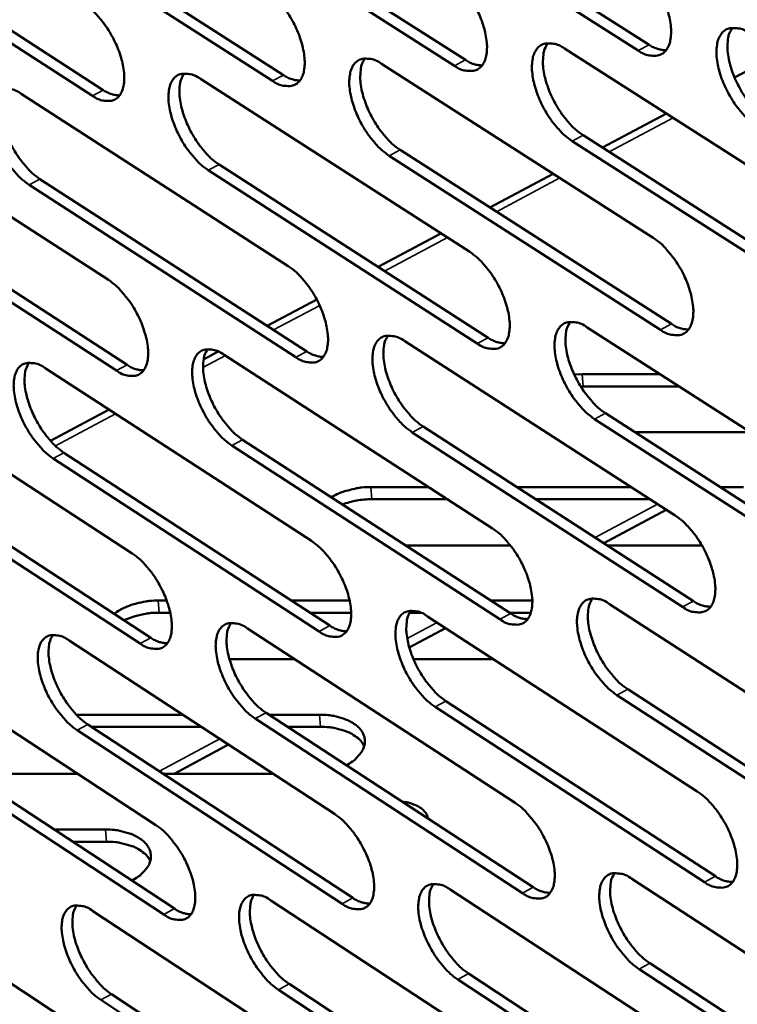
# Model space of a CAD drawing. Units: millimetres. Extents: x 65 to 5840, y 100 to 4100.
# Drawn here: x 4453 to 4503, y 3225 to 3294 of the extents above; entities that cross this region are included whole.
import ezdxf

# ---------------------------------------------------------------- set-up
doc = ezdxf.new("R2010")
doc.units = ezdxf.units.MM
doc.header["$LTSCALE"] = 20
doc.layers.add('Visible (ISO)', color=7, linetype='Continuous', lineweight=50)
doc.layers.add('Visible Narrow (ISO)', color=7, linetype='Continuous', lineweight=35)

msp = doc.modelspace()

# ---------------------------------------------------------------- linework, layer by layer
at = {"layer": 'Visible (ISO)'}
for p, q in [((4496.227, 3291.835), (4477.036, 3304.061)), ((4477.808, 3304.466), (4497, 3292.244)), ((4465, 3303.333), (4484.037, 3291.169)), ((4483.266, 3290.761), (4464.23, 3302.93)), ((4452.322, 3302.212), (4471.205, 3290.104)), ((4470.436, 3289.698), (4451.554, 3301.81)), ((4457.735, 3288.646), (4439.005, 3300.701)), ((4439.772, 3301.101), (4458.502, 3289.049)), ((4491.042, 3291.966), (4510.349, 3279.653)), ((4506.279, 3291.656), (4503.026, 3289.93)), ((4478.132, 3290.894), (4497.281, 3278.638)), ((4465.352, 3289.832), (4484.346, 3277.634)), ((4452.701, 3288.781), (4471.541, 3276.64)), ((4440.177, 3287.741), (4458.866, 3275.656)), ((4498.228, 3287.383), (4493.711, 3284.986)), ((4510.854, 3273.125), (4491.568, 3285.454)), ((4492.339, 3285.863), (4511.626, 3273.538)), ((4479.44, 3284.823), (4498.569, 3272.556)), ((4497.799, 3272.145), (4478.671, 3284.415)), ((4484.877, 3271.175), (4465.904, 3283.388)), ((4466.671, 3283.793), (4485.645, 3271.584)), ((4490.24, 3283.145), (4485.762, 3280.768)), ((4454.03, 3282.774), (4472.851, 3270.622)), ((4441.517, 3281.765), (4460.187, 3269.67)), ((4472.086, 3270.215), (4453.265, 3282.371)), ((4459.423, 3269.265), (4440.753, 3281.363)), ((4482.314, 3278.939), (4477.876, 3276.583)), ((4473.55, 3274.288), (4470.05, 3272.431)), ((4492.63, 3272.314), (4511.873, 3259.955)), ((4479.759, 3271.345), (4498.845, 3259.045)), ((4466.613, 3270.607), (4465.571, 3270.053)), ((4467.017, 3270.385), (4485.949, 3258.144)), ((4454.404, 3269.436), (4473.183, 3257.252)), ((4491.72, 3268.98), (4492.269, 3269.005)), ((4492.269, 3269.005), (4497.782, 3269.005)), ((4441.916, 3268.496), (4460.546, 3256.369)), ((4492.338, 3268.153), (4492.169, 3268.151)), ((4499.108, 3268.153), (4492.338, 3268.153)), ((4458.904, 3266.516), (4454.767, 3264.32)), ((4512.375, 3253.476), (4493.152, 3265.848)), ((4493.921, 3266.259), (4513.143, 3253.89)), ((4481.06, 3265.322), (4500.127, 3253.012)), ((4468.329, 3264.394), (4487.242, 3252.142)), ((4499.36, 3252.599), (4480.294, 3264.913)), ((4504.142, 3264.921), (4496.001, 3264.921)), ((4486.477, 3251.732), (4467.565, 3263.988)), ((4473.724, 3250.873), (4454.964, 3263.072)), ((4455.726, 3263.476), (4474.486, 3251.282)), ((4443.249, 3262.567), (4461.859, 3250.43)), ((4461.098, 3250.023), (4442.488, 3262.164)), ((4477.365, 3261.051), (4481.453, 3261.051)), ((4487.675, 3261.051), (4495.732, 3261.051)), ((4502.014, 3261.051), (4503.663, 3261.051)), ((4482.772, 3260.198), (4477.436, 3260.198)), ((4497.056, 3260.198), (4488.996, 3260.198)), ((4493.805, 3257.093), (4498.209, 3259.455)), ((4487.215, 3256.942), (4479.832, 3256.942)), ((4500.724, 3256.942), (4494.039, 3256.942)), ((4462.372, 3253.05), (4462.972, 3253.05)), ((4471.766, 3253.05), (4475.875, 3253.05)), ((4485.841, 3253.05), (4488.748, 3253.05)), ((4488.748, 3253.05), (4488.762, 3253.05)), ((4494.206, 3252.805), (4513.386, 3240.403)), ((4463.221, 3252.196), (4462.447, 3252.196)), ((4475.982, 3252.196), (4473.08, 3252.196)), ((4480.887, 3252.196), (4480.101, 3252.196)), ((4481.374, 3251.938), (4500.398, 3239.595)), ((4488.657, 3252.196), (4487.159, 3252.196)), ((4468.67, 3251.08), (4487.541, 3238.795)), ((4480.084, 3249.736), (4482.648, 3251.111)), ((4456.094, 3250.23), (4474.813, 3238.004)), ((4443.643, 3249.389), (4462.213, 3237.22)), ((4471.993, 3248.917), (4467.398, 3248.917)), ((4486.03, 3248.917), (4480.377, 3248.917)), ((4513.884, 3233.971), (4494.725, 3246.387)), ((4495.49, 3246.799), (4514.649, 3234.386)), ((4482.668, 3245.963), (4501.673, 3233.61)), ((4456.602, 3245.002), (4464.099, 3245.002)), ((4469.976, 3245.136), (4488.827, 3232.842)), ((4470.182, 3245.002), (4473.745, 3245.002)), ((4500.909, 3233.197), (4481.905, 3245.553)), ((4457.41, 3244.318), (4476.11, 3232.081)), ((4488.065, 3232.43), (4469.214, 3244.728)), ((4475.35, 3231.671), (4456.65, 3243.911)), ((4465.409, 3244.146), (4457.672, 3244.146)), ((4473.818, 3244.146), (4471.494, 3244.146)), ((4462.762, 3230.92), (4444.211, 3243.103)), ((4444.969, 3243.507), (4463.52, 3231.328)), ((4463.499, 3240.844), (4467.324, 3242.895)), ((4456.683, 3240.844), (4449.025, 3240.844)), ((4470.465, 3240.844), (4462.718, 3240.844)), ((4455.024, 3236.906), (4458.653, 3236.906)), ((4458.728, 3236.049), (4456.329, 3236.049)), ((4495.771, 3233.438), (4514.888, 3220.994)), ((4482.977, 3232.672), (4501.939, 3220.287)), ((4470.312, 3231.913), (4489.121, 3219.587)), ((4457.773, 3231.162), (4476.432, 3218.895)), ((4445.358, 3230.419), (4463.869, 3218.209)), ((4515.382, 3214.608), (4496.286, 3227.067)), ((4497.048, 3227.48), (4516.144, 3215.026)), ((4502.447, 3213.935), (4483.505, 3226.333)), ((4484.265, 3226.745), (4503.207, 3214.35)), ((4489.641, 3213.268), (4470.852, 3225.608)), ((4471.61, 3226.017), (4490.4, 3213.681)), ((4476.964, 3212.608), (4458.325, 3224.889)), ((4459.081, 3225.296), (4477.721, 3213.019))]:
    msp.add_line(p, q, dxfattribs=at)
at = {"layer": 'Visible (ISO)', "flags": 128}
for points in [[(4495.705, 3298.376, -0.022846), (4496.245, 3297.971, -0.041287), (4496.513, 3297.71, -0.007572), (4497.085, 3297.034, -0.02195), (4497.268, 3296.789, -0.018742), (4497.605, 3296.253, -0.01907), (4497.895, 3295.703, -0.020448), (4498.129, 3295.159, -0.019039), (4498.334, 3294.557, -0.025643), (4498.455, 3294.056, -0.022181), (4498.54, 3293.466, -0.03684), (4498.551, 3293.03, -0.032238), (4498.494, 3292.535, -0.057504), (4498.386, 3292.178, -0.057783), (4498.201, 3291.857, -0.079754), (4497.972, 3291.633, -0.081236), (4497.689, 3291.496, -0.069776), (4497.472, 3291.463, -0.032988), (4497.009, 3291.489, -0.074108), (4496.638, 3291.591, -0.05973), (4496.227, 3291.835)], [(4482.73, 3297.268, -0.022761), (4483.266, 3296.864, -0.041177), (4483.532, 3296.605, -0.007524), (4484.1, 3295.931, -0.021865), (4484.282, 3295.688, -0.018639), (4484.617, 3295.155, -0.018974), (4484.906, 3294.607, -0.020331), (4485.139, 3294.067, -0.018928), (4485.343, 3293.468, -0.025504), (4485.465, 3292.97, -0.022037), (4485.551, 3292.382, -0.036688), (4485.562, 3291.95, -0.032046), (4485.508, 3291.457, -0.057453), (4485.402, 3291.102, -0.057747), (4485.22, 3290.782, -0.080078), (4484.993, 3290.56, -0.081642), (4484.714, 3290.424, -0.070179), (4484.499, 3290.391, -0.033144), (4484.041, 3290.416, -0.074264), (4483.672, 3290.519, -0.059959), (4483.266, 3290.761)], [(4469.887, 3296.17, -0.022677), (4470.42, 3295.768, -0.041067), (4470.683, 3295.511, -0.007476), (4471.248, 3294.84, -0.021781), (4471.428, 3294.599, -0.018536), (4471.762, 3294.068, -0.018879), (4472.049, 3293.523, -0.020214), (4472.281, 3292.985, -0.018819), (4472.485, 3292.39, -0.025366), (4472.607, 3291.894, -0.021895), (4472.693, 3291.31, -0.036537), (4472.706, 3290.88, -0.031855), (4472.654, 3290.389, -0.057399), (4472.55, 3290.036, -0.057708), (4472.37, 3289.718, -0.080399), (4472.147, 3289.497, -0.082047), (4471.87, 3289.362, -0.070582), (4471.658, 3289.329, -0.033299), (4471.204, 3289.355, -0.074419), (4470.838, 3289.457, -0.060187), (4470.436, 3289.698)], [(4457.174, 3295.084, -0.022594), (4457.703, 3294.684, -0.040958), (4457.964, 3294.428, -0.007429), (4458.526, 3293.76, -0.021697), (4458.704, 3293.52, -0.018435), (4459.036, 3292.991, -0.018785), (4459.322, 3292.45, -0.0201), (4459.554, 3291.915, -0.01871), (4459.757, 3291.322, -0.025229), (4459.879, 3290.83, -0.021755), (4459.966, 3290.248, -0.036387), (4459.98, 3289.821, -0.031666), (4459.929, 3289.332, -0.057344), (4459.828, 3288.982, -0.057666), (4459.65, 3288.665, -0.080717), (4459.43, 3288.445, -0.082451), (4459.157, 3288.311, -0.070985), (4458.946, 3288.278, -0.033453), (4458.497, 3288.304, -0.074573), (4458.133, 3288.406, -0.060414), (4457.735, 3288.646)], [(4504.598, 3286.502, -0.02281), (4504.057, 3286.909, -0.041202), (4503.788, 3287.17, -0.007542), (4503.216, 3287.848, -0.021918), (4503.033, 3288.093, -0.018757), (4502.696, 3288.629, -0.01907), (4502.405, 3289.18, -0.02048), (4502.172, 3289.723, -0.019058), (4501.967, 3290.325, -0.025693), (4501.846, 3290.826, -0.022216), (4501.761, 3291.416, -0.036899), (4501.751, 3291.852, -0.032287), (4501.808, 3292.348, -0.05753), (4501.916, 3292.705, -0.057756), (4502.102, 3293.027, -0.079648), (4502.332, 3293.251, -0.081039), (4502.616, 3293.389, -0.069659), (4502.835, 3293.422, -0.032919), (4503.3, 3293.397, -0.074076), (4503.673, 3293.294, -0.05967), (4504.085, 3293.05)], [(4502.875, 3293.436, 0.039635), (4502.653, 3293.017, 0.069505), (4502.581, 3292.755, 0.020185), (4502.527, 3292.155, 0.036844), (4502.535, 3291.824, 0.022203), (4502.62, 3291.234, 0.02567), (4502.741, 3290.733, 0.019055), (4502.946, 3290.131, 0.020472), (4503.179, 3289.588, 0.01907), (4503.47, 3289.038, 0.018755), (4503.807, 3288.502, 0.021918), (4503.99, 3288.258, 0.007541), (4504.562, 3287.581, 0.0412), (4504.831, 3287.319, 0.02281), (4505.372, 3286.913)], [(4491.568, 3285.454, -0.022726), (4491.031, 3285.858, -0.041092), (4490.765, 3286.118, -0.007494), (4490.195, 3286.793, -0.021833), (4490.014, 3287.036, -0.018653), (4489.679, 3287.57, -0.018974), (4489.39, 3288.117, -0.020362), (4489.157, 3288.658, -0.018947), (4488.953, 3289.257, -0.025552), (4488.831, 3289.755, -0.022072), (4488.746, 3290.342, -0.036748), (4488.734, 3290.776, -0.032096), (4488.789, 3291.269, -0.057479), (4488.895, 3291.624, -0.05772), (4489.079, 3291.945, -0.079973), (4489.306, 3292.167, -0.081445), (4489.587, 3292.304, -0.070061), (4489.803, 3292.337, -0.033075), (4490.263, 3292.312, -0.074233), (4490.634, 3292.21, -0.059899), (4491.042, 3291.966)], [(4489.849, 3292.351, 0.039483), (4489.631, 3291.934, 0.069356), (4489.56, 3291.674, 0.020076), (4489.509, 3291.076, 0.036687), (4489.518, 3290.748, 0.022057), (4489.603, 3290.161, 0.025528), (4489.725, 3289.663, 0.018943), (4489.929, 3289.064, 0.020353), (4490.162, 3288.524, 0.018973), (4490.451, 3287.977, 0.01865), (4490.786, 3287.444, 0.021833), (4490.967, 3287.201, 0.007493), (4491.536, 3286.527, 0.04109), (4491.803, 3286.267, 0.022725), (4492.339, 3285.863)], [(4497, 3292.244, 0.042332), (4497.302, 3292.066, 0.042332), (4497.629, 3291.941, 0.035058), (4497.913, 3291.88, 0.035058), (4498.203, 3291.859)], [(4478.671, 3284.415, -0.022642), (4478.137, 3284.818, -0.040984), (4477.873, 3285.077, -0.007447), (4477.307, 3285.749, -0.021749), (4477.127, 3285.99, -0.01855), (4476.794, 3286.521, -0.018879), (4476.506, 3287.066, -0.020246), (4476.274, 3287.604, -0.018837), (4476.07, 3288.199, -0.025414), (4475.949, 3288.695, -0.02193), (4475.863, 3289.279, -0.036596), (4475.85, 3289.71, -0.031905), (4475.903, 3290.201, -0.057426), (4476.007, 3290.554, -0.057682), (4476.188, 3290.873, -0.080295), (4476.412, 3291.094, -0.08185), (4476.69, 3291.23, -0.070464), (4476.904, 3291.263, -0.033231), (4477.359, 3291.238, -0.074388), (4477.727, 3291.136, -0.060127), (4478.132, 3290.894)], [(4476.956, 3291.277, 0.03933), (4476.741, 3290.862, 0.069204), (4476.672, 3290.604, 0.019966), (4476.623, 3290.009, 0.03653), (4476.632, 3289.683, 0.021913), (4476.719, 3289.098, 0.025386), (4476.841, 3288.603, 0.018832), (4477.044, 3288.008, 0.020235), (4477.277, 3287.471, 0.018877), (4477.564, 3286.926, 0.018547), (4477.897, 3286.396, 0.021748), (4478.077, 3286.155, 0.007445), (4478.643, 3285.483, 0.040979), (4478.907, 3285.225, 0.02264), (4479.44, 3284.823)], [(4484.037, 3291.169, 0.042051), (4484.334, 3290.992, 0.042051), (4484.656, 3290.867, 0.034811), (4484.936, 3290.806, 0.034811), (4485.222, 3290.785)], [(4465.904, 3283.388, -0.022559), (4465.374, 3283.789, -0.040875), (4465.112, 3284.046, -0.0074), (4464.55, 3284.715, -0.021666), (4464.371, 3284.955, -0.018449), (4464.039, 3285.483, -0.018785), (4463.753, 3286.025, -0.020131), (4463.522, 3286.56, -0.018728), (4463.319, 3287.153, -0.025276), (4463.197, 3287.645, -0.02179), (4463.11, 3288.227, -0.036445), (4463.096, 3288.655, -0.031715), (4463.147, 3289.144, -0.057371), (4463.249, 3289.495, -0.057642), (4463.428, 3289.812, -0.080614), (4463.649, 3290.032, -0.082255), (4463.923, 3290.168, -0.070868), (4464.135, 3290.2, -0.033386), (4464.586, 3290.175, -0.074543), (4464.951, 3290.073, -0.060354), (4465.352, 3289.832)], [(4464.194, 3290.214, 0.039175), (4463.982, 3289.801, 0.069048), (4463.914, 3289.545, 0.019854), (4463.867, 3288.953, 0.036371), (4463.878, 3288.628, 0.02177), (4463.965, 3288.047, 0.025245), (4464.087, 3287.554, 0.018722), (4464.29, 3286.962, 0.020118), (4464.522, 3286.428, 0.018782), (4464.808, 3285.886, 0.018444), (4465.139, 3285.358, 0.021664), (4465.318, 3285.119, 0.007398), (4465.88, 3284.451, 0.040869), (4466.142, 3284.194, 0.022556), (4466.671, 3283.793)], [(4471.205, 3290.104, 0.041769), (4471.497, 3289.929, 0.041769), (4471.815, 3289.805, 0.034564), (4472.091, 3289.744, 0.034564), (4472.372, 3289.721)], [(4453.265, 3282.371, -0.022476), (4452.74, 3282.77, -0.040767), (4452.48, 3283.026, -0.007354), (4451.92, 3283.692, -0.021583), (4451.743, 3283.93, -0.018348), (4451.413, 3284.456, -0.018691), (4451.128, 3284.995, -0.020017), (4450.898, 3285.527, -0.018621), (4450.695, 3286.117, -0.02514), (4450.573, 3286.606, -0.021651), (4450.485, 3287.185, -0.036295), (4450.471, 3287.61, -0.031526), (4450.52, 3288.097, -0.057314), (4450.62, 3288.446, -0.057598), (4450.796, 3288.762, -0.080929), (4451.014, 3288.981, -0.082658), (4451.286, 3289.115, -0.071272), (4451.495, 3289.147, -0.03354), (4451.942, 3289.122, -0.074697), (4452.304, 3289.021, -0.060581), (4452.701, 3288.781)], [(4451.56, 3289.162, 0.039019), (4451.351, 3288.75, 0.068888), (4451.285, 3288.496, 0.019741), (4451.24, 3287.907, 0.036212), (4451.251, 3287.584, 0.021628), (4451.339, 3287.005, 0.025104), (4451.462, 3286.516, 0.018613), (4451.665, 3285.927, 0.020002), (4451.895, 3285.395, 0.018688), (4452.18, 3284.857, 0.018343), (4452.51, 3284.331, 0.02158), (4452.687, 3284.094, 0.007351), (4453.245, 3283.428, 0.040759), (4453.505, 3283.173, 0.022472), (4454.03, 3282.774)], [(4458.502, 3289.049, 0.041487), (4458.791, 3288.876, 0.041487), (4459.104, 3288.753, 0.034318), (4459.375, 3288.692, 0.034318), (4459.653, 3288.668)], [(4497.281, 3278.638, -0.022698), (4497.819, 3278.232, -0.041034), (4498.086, 3277.972, -0.007483), (4498.657, 3277.295, -0.02181), (4498.838, 3277.052, -0.018685), (4499.174, 3276.518, -0.018985), (4499.463, 3275.97, -0.020438), (4499.696, 3275.429, -0.018997), (4499.9, 3274.83, -0.025705), (4500.021, 3274.333, -0.022198), (4500.105, 3273.746, -0.037048), (4500.116, 3273.314, -0.032441), (4500.059, 3272.823, -0.057962), (4499.952, 3272.469, -0.058394), (4499.767, 3272.152, -0.080182), (4499.538, 3271.932, -0.081576), (4499.256, 3271.798, -0.069454), (4499.04, 3271.767, -0.032718), (4498.578, 3271.796, -0.073621), (4498.208, 3271.9, -0.059357), (4497.799, 3272.145)], [(4484.346, 3277.634, -0.022614), (4484.88, 3277.23, -0.040926), (4485.145, 3276.971, -0.007436), (4485.712, 3276.297, -0.021726), (4485.892, 3276.056, -0.018583), (4486.226, 3275.524, -0.01889), (4486.514, 3274.979, -0.02032), (4486.746, 3274.441, -0.018886), (4486.949, 3273.845, -0.025565), (4487.07, 3273.351, -0.022054), (4487.156, 3272.767, -0.036895), (4487.167, 3272.337, -0.032248), (4487.113, 3271.849, -0.057909), (4487.007, 3271.497, -0.058358), (4486.825, 3271.181, -0.080509), (4486.599, 3270.963, -0.081984), (4486.321, 3270.83, -0.069855), (4486.107, 3270.799, -0.032873), (4485.65, 3270.827, -0.073774), (4485.282, 3270.931, -0.059583), (4484.877, 3271.175)], [(4471.541, 3276.64, -0.022532), (4472.072, 3276.238, -0.040818), (4472.335, 3275.98, -0.007389), (4472.898, 3275.309, -0.021642), (4473.077, 3275.069, -0.018481), (4473.409, 3274.541, -0.018795), (4473.696, 3273.998, -0.020204), (4473.927, 3273.463, -0.018777), (4474.13, 3272.87, -0.025426), (4474.251, 3272.379, -0.021912), (4474.337, 3271.797, -0.036742), (4474.35, 3271.371, -0.032055), (4474.297, 3270.884, -0.057855), (4474.194, 3270.535, -0.05832), (4474.014, 3270.221, -0.080834), (4473.791, 3270.003, -0.082391), (4473.516, 3269.871, -0.070256), (4473.304, 3269.84, -0.033026), (4472.851, 3269.869, -0.073927), (4472.486, 3269.973, -0.059808), (4472.086, 3270.215)], [(4458.866, 3275.656, -0.022449), (4459.393, 3275.255, -0.04071), (4459.653, 3274.999, -0.007343), (4460.214, 3274.331, -0.02156), (4460.391, 3274.093, -0.01838), (4460.721, 3273.567, -0.018702), (4461.007, 3273.027, -0.02009), (4461.237, 3272.495, -0.018669), (4461.44, 3271.905, -0.025288), (4461.561, 3271.416, -0.021772), (4461.648, 3270.838, -0.03659), (4461.662, 3270.414, -0.031863), (4461.611, 3269.93, -0.057798), (4461.51, 3269.582, -0.058279), (4461.332, 3269.269, -0.081155), (4461.112, 3269.053, -0.082797), (4460.84, 3268.921, -0.070658), (4460.63, 3268.891, -0.033179), (4460.182, 3268.92, -0.074079), (4459.82, 3269.023, -0.060032), (4459.423, 3269.265)], [(4493.152, 3265.848, -0.022579), (4492.617, 3266.254, -0.040842), (4492.351, 3266.514, -0.007406), (4491.784, 3267.189, -0.021694), (4491.603, 3267.43, -0.018596), (4491.27, 3267.961, -0.018889), (4490.981, 3268.507, -0.020352), (4490.75, 3269.045, -0.018905), (4490.546, 3269.641, -0.025613), (4490.425, 3270.135, -0.02209), (4490.34, 3270.719, -0.036954), (4490.329, 3271.149, -0.032298), (4490.384, 3271.638, -0.057937), (4490.49, 3271.99, -0.058331), (4490.673, 3272.306, -0.080404), (4490.9, 3272.526, -0.081787), (4491.179, 3272.659, -0.069739), (4491.394, 3272.69, -0.032805), (4491.854, 3272.662, -0.073744), (4492.223, 3272.558, -0.059524), (4492.63, 3272.314)], [(4491.432, 3272.703, 0.039313), (4491.218, 3272.288, 0.069135), (4491.149, 3272.031, 0.019932), (4491.1, 3271.437, 0.036531), (4491.11, 3271.111, 0.021945), (4491.197, 3270.529, 0.025411), (4491.319, 3270.035, 0.018837), (4491.523, 3269.441, 0.020251), (4491.755, 3268.905, 0.018846), (4492.043, 3268.362, 0.01854), (4492.376, 3267.833, 0.02165), (4492.556, 3267.593, 0.007372), (4493.122, 3266.921, 0.040763), (4493.387, 3266.663, 0.022529), (4493.921, 3266.259)], [(4498.569, 3272.556, 0.042561), (4498.872, 3272.375, 0.042561), (4499.201, 3272.248, 0.035156), (4499.486, 3272.187, 0.035156), (4499.777, 3272.166)], [(4480.294, 3264.913, -0.022497), (4479.762, 3265.317, -0.040735), (4479.499, 3265.576, -0.00736), (4478.935, 3266.247, -0.021611), (4478.756, 3266.487, -0.018494), (4478.424, 3267.016, -0.018795), (4478.137, 3267.559, -0.020236), (4477.906, 3268.093, -0.018795), (4477.703, 3268.687, -0.025474), (4477.582, 3269.178, -0.021947), (4477.496, 3269.76, -0.036801), (4477.484, 3270.187, -0.032105), (4477.537, 3270.673, -0.057882), (4477.641, 3271.024, -0.058294), (4477.821, 3271.338, -0.080729), (4478.045, 3271.556, -0.082194), (4478.321, 3271.689, -0.07014), (4478.534, 3271.72, -0.032959), (4478.989, 3271.691, -0.073897), (4479.356, 3271.588, -0.059749), (4479.759, 3271.345)], [(4478.578, 3271.733, 0.03916), (4478.367, 3271.32, 0.068981), (4478.3, 3271.064, 0.019822), (4478.253, 3270.473, 0.036374), (4478.264, 3270.149, 0.021802), (4478.352, 3269.57, 0.02527), (4478.474, 3269.079, 0.018727), (4478.678, 3268.488, 0.020134), (4478.909, 3267.955, 0.018751), (4479.196, 3267.415, 0.018438), (4479.527, 3266.888, 0.021567), (4479.705, 3266.65, 0.007326), (4480.268, 3265.981, 0.040655), (4480.53, 3265.724, 0.022446), (4481.06, 3265.322)], [(4485.645, 3271.584, 0.042277), (4485.943, 3271.405, 0.042277), (4486.268, 3271.279, 0.034908), (4486.549, 3271.217, 0.034908), (4486.835, 3271.195)], [(4467.565, 3263.988, -0.022415), (4467.037, 3264.39, -0.040628), (4466.776, 3264.647, -0.007314), (4466.215, 3265.316, -0.021528), (4466.038, 3265.554, -0.018394), (4465.707, 3266.08, -0.018702), (4465.422, 3266.62, -0.020121), (4465.192, 3267.152, -0.018687), (4464.989, 3267.742, -0.025336), (4464.868, 3268.231, -0.021806), (4464.781, 3268.81, -0.036649), (4464.768, 3269.234, -0.031912), (4464.819, 3269.718, -0.057826), (4464.921, 3270.067, -0.058253), (4465.099, 3270.38, -0.081051), (4465.32, 3270.597, -0.082601), (4465.593, 3270.729, -0.070542), (4465.804, 3270.759, -0.033113), (4466.254, 3270.731, -0.074049), (4466.618, 3270.627, -0.059974), (4467.017, 3270.385)], [(4465.854, 3270.773, 0.039005), (4465.646, 3270.361, 0.068824), (4465.58, 3270.107, 0.01971), (4465.536, 3269.519, 0.036216), (4465.547, 3269.197, 0.02166), (4465.636, 3268.62, 0.02513), (4465.758, 3268.132, 0.018619), (4465.961, 3267.545, 0.020018), (4466.192, 3267.014, 0.018658), (4466.477, 3266.477, 0.018337), (4466.807, 3265.953, 0.021484), (4466.983, 3265.717, 0.00728), (4467.543, 3265.05, 0.040546), (4467.803, 3264.795, 0.022363), (4468.329, 3264.394)], [(4472.851, 3270.622, 0.041992), (4473.146, 3270.445, 0.041992), (4473.465, 3270.319, 0.03466), (4473.742, 3270.257, 0.03466), (4474.025, 3270.234)], [(4454.964, 3263.072, -0.022333), (4454.44, 3263.472, -0.040521), (4454.181, 3263.727, -0.007268), (4453.623, 3264.394, -0.021446), (4453.447, 3264.63, -0.018294), (4453.119, 3265.154, -0.01861), (4452.834, 3265.691, -0.020007), (4452.605, 3266.22, -0.01858), (4452.403, 3266.807, -0.025199), (4452.281, 3267.293, -0.021667), (4452.194, 3267.869, -0.036497), (4452.179, 3268.291, -0.031721), (4452.229, 3268.773, -0.057768), (4452.329, 3269.119, -0.058211), (4452.504, 3269.431, -0.08137), (4452.722, 3269.647, -0.083006), (4452.993, 3269.778, -0.070944), (4453.201, 3269.808, -0.033265), (4453.647, 3269.78, -0.074201), (4454.009, 3269.676, -0.060198), (4454.404, 3269.436)], [(4453.257, 3269.822, 0.038849), (4453.052, 3269.412, 0.068663), (4452.988, 3269.16, 0.019597), (4452.946, 3268.574, 0.036057), (4452.958, 3268.255, 0.021519), (4453.048, 3267.68, 0.02499), (4453.17, 3267.195, 0.018511), (4453.373, 3266.611, 0.019903), (4453.603, 3266.083, 0.018565), (4453.886, 3265.548, 0.018237), (4454.214, 3265.027, 0.021402), (4454.389, 3264.792, 0.007234), (4454.946, 3264.129, 0.040439), (4455.204, 3263.875, 0.022281), (4455.726, 3263.476)], [(4460.187, 3269.67, 0.041707), (4460.477, 3269.494, 0.041707), (4460.792, 3269.37, 0.034412), (4461.064, 3269.307, 0.034412), (4461.343, 3269.283)], [(4474.59, 3260.338, -0.022533), (4475.102, 3260.608, -0.039794), (4475.409, 3260.723, -0.0072), (4475.857, 3260.845, -0.006457), (4476.36, 3260.967, -0.035648), (4476.734, 3261.026, -0.021334), (4477.365, 3261.051)], [(4477.436, 3260.198, 0.022777), (4476.902, 3260.175, 0.022777), (4476.372, 3260.104, 0.022054), (4475.867, 3259.989, 0.022054), (4475.374, 3259.831)], [(4498.845, 3259.045, -0.022552), (4499.382, 3258.639, -0.040785), (4499.648, 3258.378, -0.007395), (4500.217, 3257.702, -0.02167), (4500.397, 3257.46, -0.018629), (4500.731, 3256.928, -0.0189), (4501.02, 3256.381, -0.020427), (4501.252, 3255.844, -0.018955), (4501.455, 3255.248, -0.025766), (4501.575, 3254.754, -0.022216), (4501.659, 3254.171, -0.037257), (4501.67, 3253.742, -0.032647), (4501.613, 3253.256, -0.058421), (4501.506, 3252.905, -0.059008), (4501.321, 3252.592, -0.080605), (4501.093, 3252.375, -0.081905), (4500.812, 3252.245, -0.069125), (4500.597, 3252.215, -0.032449), (4500.136, 3252.247, -0.073136), (4499.767, 3252.353, -0.058983), (4499.36, 3252.599)], [(4485.949, 3258.144, -0.022469), (4486.482, 3257.739, -0.040678), (4486.746, 3257.48, -0.007349), (4487.311, 3256.807, -0.021587), (4487.49, 3256.567, -0.018527), (4487.823, 3256.038, -0.018806), (4488.11, 3255.494, -0.02031), (4488.341, 3254.959, -0.018844), (4488.544, 3254.366, -0.025625), (4488.664, 3253.875, -0.022071), (4488.749, 3253.294, -0.037102), (4488.76, 3252.868, -0.032451), (4488.706, 3252.384, -0.058368), (4488.6, 3252.035, -0.058973), (4488.419, 3251.724, -0.080936), (4488.194, 3251.508, -0.082315), (4487.916, 3251.379, -0.069524), (4487.703, 3251.35, -0.032602), (4487.247, 3251.381, -0.073287), (4486.88, 3251.487, -0.059206), (4486.477, 3251.732)], [(4473.183, 3257.252, -0.022387), (4473.712, 3256.849, -0.040571), (4473.974, 3256.591, -0.007303), (4474.536, 3255.921, -0.021505), (4474.714, 3255.682, -0.018425), (4475.044, 3255.156, -0.018713), (4475.33, 3254.615, -0.020194), (4475.56, 3254.083, -0.018736), (4475.763, 3253.493, -0.025486), (4475.883, 3253.005, -0.021929), (4475.969, 3252.427, -0.036947), (4475.982, 3252.003, -0.032256), (4475.929, 3251.521, -0.058312), (4475.826, 3251.175, -0.058935), (4475.646, 3250.865, -0.081263), (4475.424, 3250.65, -0.082724), (4475.15, 3250.521, -0.069923), (4474.939, 3250.493, -0.032754), (4474.487, 3250.524, -0.073437), (4474.123, 3250.63, -0.059428), (4473.724, 3250.873)], [(4460.546, 3256.369, -0.022306), (4461.071, 3255.967, -0.040464), (4461.33, 3255.711, -0.007257), (4461.889, 3255.044, -0.021423), (4462.065, 3254.807, -0.018325), (4462.394, 3254.283, -0.01862), (4462.679, 3253.745, -0.02008), (4462.908, 3253.216, -0.018628), (4463.11, 3252.628, -0.025348), (4463.231, 3252.143, -0.021788), (4463.317, 3251.568, -0.036793), (4463.331, 3251.147, -0.032062), (4463.28, 3250.667, -0.058254), (4463.179, 3250.322, -0.058895), (4463.002, 3250.014, -0.081588), (4462.783, 3249.801, -0.083132), (4462.511, 3249.673, -0.070323), (4462.303, 3249.644, -0.032905), (4461.855, 3249.676, -0.073586), (4461.494, 3249.781, -0.05965), (4461.098, 3250.023)], [(4459.272, 3252.117, -0.021614), (4459.665, 3252.385, -0.038829), (4459.901, 3252.506, -0.006596), (4460.475, 3252.739, -0.021102), (4460.659, 3252.802, -0.017809), (4460.835, 3252.847, -0.004773), (4461.5, 3252.987, -0.031385), (4461.819, 3253.03, -0.018222), (4462.372, 3253.05)], [(4494.725, 3246.387, -0.022435), (4494.191, 3246.793, -0.040595), (4493.927, 3247.053, -0.00732), (4493.36, 3247.727, -0.021556), (4493.181, 3247.967, -0.01854), (4492.849, 3248.496, -0.018806), (4492.562, 3249.04, -0.020342), (4492.331, 3249.574, -0.018863), (4492.128, 3250.168, -0.025674), (4492.008, 3250.659, -0.022107), (4491.923, 3251.24, -0.037162), (4491.912, 3251.666, -0.032502), (4491.967, 3252.151, -0.058395), (4492.073, 3252.5, -0.058946), (4492.255, 3252.812, -0.08083), (4492.482, 3253.028, -0.082118), (4492.76, 3253.158, -0.069409), (4492.974, 3253.187, -0.032535), (4493.433, 3253.156, -0.073258), (4493.801, 3253.05, -0.059148), (4494.206, 3252.805)], [(4493.003, 3253.199, 0.039142), (4492.793, 3252.786, 0.068912), (4492.726, 3252.531, 0.019788), (4492.68, 3251.94, 0.036375), (4492.691, 3251.618, 0.021832), (4492.779, 3251.04, 0.025293), (4492.902, 3250.55, 0.018732), (4493.106, 3249.961, 0.020148), (4493.337, 3249.43, 0.018719), (4493.624, 3248.891, 0.018431), (4493.955, 3248.366, 0.021469), (4494.133, 3248.129, 0.007254), (4494.697, 3247.459, 0.040439), (4494.96, 3247.201, 0.022335), (4495.49, 3246.799)], [(4500.127, 3253.012, 0.042782), (4500.431, 3252.829, 0.042782), (4500.762, 3252.7, 0.035248), (4501.048, 3252.638, 0.035248), (4501.34, 3252.616)], [(4462.447, 3252.196, 0.018171), (4461.894, 3252.176, 0.031314), (4461.576, 3252.133, 0.004748), (4461.141, 3252.042, 0.005104), (4460.738, 3251.949, 0.033687), (4460.459, 3251.862, 0.018845), (4459.981, 3251.655)], [(4481.905, 3245.553, -0.022353), (4481.376, 3245.958, -0.040489), (4481.113, 3246.216, -0.007274), (4480.55, 3246.888, -0.021474), (4480.372, 3247.126, -0.018439), (4480.042, 3247.652, -0.018712), (4479.756, 3248.194, -0.020226), (4479.526, 3248.725, -0.018753), (4479.323, 3249.316, -0.025534), (4479.203, 3249.804, -0.021964), (4479.118, 3250.382, -0.037007), (4479.105, 3250.806, -0.032306), (4479.158, 3251.288, -0.05834), (4479.262, 3251.635, -0.058909), (4479.442, 3251.946, -0.081158), (4479.665, 3252.16, -0.082527), (4479.941, 3252.29, -0.069809), (4480.153, 3252.319, -0.032688), (4480.607, 3252.287, -0.073408), (4480.973, 3252.182, -0.059371), (4481.374, 3251.938)], [(4480.188, 3252.331, 0.038989), (4479.981, 3251.92, 0.068757), (4479.916, 3251.666, 0.019678), (4479.872, 3251.079, 0.036217), (4479.884, 3250.758, 0.02169), (4479.973, 3250.183, 0.025154), (4480.095, 3249.696, 0.018623), (4480.299, 3249.11, 0.020032), (4480.53, 3248.582, 0.018626), (4480.815, 3248.045, 0.01833), (4481.145, 3247.522, 0.021388), (4481.32, 3247.287, 0.007209), (4481.881, 3246.621, 0.040333), (4482.142, 3246.364, 0.022254), (4482.668, 3245.963)], [(4487.242, 3252.142, 0.042495), (4487.541, 3251.961, 0.042495), (4487.868, 3251.833, 0.034998), (4488.149, 3251.771, 0.034998), (4488.437, 3251.748)], [(4469.214, 3244.728, -0.022272), (4468.688, 3245.131, -0.040383), (4468.428, 3245.388, -0.007229), (4467.868, 3246.057, -0.021392), (4467.692, 3246.293, -0.018339), (4467.363, 3246.817, -0.01862), (4467.079, 3247.356, -0.020111), (4466.85, 3247.884, -0.018646), (4466.647, 3248.472, -0.025396), (4466.527, 3248.957, -0.021822), (4466.441, 3249.533, -0.036853), (4466.427, 3249.954, -0.032112), (4466.479, 3250.434, -0.058282), (4466.58, 3250.779, -0.058869), (4466.758, 3251.088, -0.081484), (4466.978, 3251.302, -0.082936), (4467.251, 3251.431, -0.070209), (4467.46, 3251.459, -0.032839), (4467.91, 3251.428, -0.073558), (4468.273, 3251.322, -0.059593), (4468.67, 3251.08)], [(4467.502, 3251.472, 0.038834), (4467.298, 3251.062, 0.068598), (4467.234, 3250.81, 0.019566), (4467.193, 3250.225, 0.03606), (4467.205, 3249.907, 0.021549), (4467.295, 3249.335, 0.025015), (4467.417, 3248.85, 0.018516), (4467.621, 3248.267, 0.019918), (4467.85, 3247.742, 0.018534), (4468.135, 3247.208, 0.01823), (4468.462, 3246.688, 0.021306), (4468.637, 3246.454, 0.007164), (4469.194, 3245.791, 0.040227), (4469.453, 3245.536, 0.022173), (4469.976, 3245.136)], [(4474.486, 3251.282, 0.042207), (4474.782, 3251.102, 0.042207), (4475.103, 3250.975, 0.034749), (4475.381, 3250.913, 0.034749), (4475.665, 3250.889)], [(4456.65, 3243.911, -0.022191), (4456.128, 3244.313, -0.040277), (4455.87, 3244.568, -0.007184), (4455.313, 3245.234, -0.021312), (4455.139, 3245.469, -0.01824), (4454.812, 3245.99, -0.018529), (4454.528, 3246.526, -0.019997), (4454.3, 3247.052, -0.018539), (4454.098, 3247.637, -0.025258), (4453.978, 3248.119, -0.021682), (4453.89, 3248.692, -0.036699), (4453.876, 3249.11, -0.031919), (4453.925, 3249.589, -0.058223), (4454.025, 3249.932, -0.058827), (4454.2, 3250.239, -0.081806), (4454.418, 3250.452, -0.083343), (4454.687, 3250.58, -0.070609), (4454.895, 3250.608, -0.03299), (4455.34, 3250.577, -0.073707), (4455.701, 3250.472, -0.059814), (4456.094, 3250.23)], [(4454.942, 3250.621, 0.038679), (4454.742, 3250.213, 0.068437), (4454.679, 3249.963, 0.019453), (4454.64, 3249.381, 0.035901), (4454.653, 3249.064, 0.02141), (4454.743, 3248.494, 0.024876), (4454.866, 3248.013, 0.018409), (4455.069, 3247.433, 0.019804), (4455.298, 3246.91, 0.018443), (4455.581, 3246.379, 0.018131), (4455.907, 3245.861, 0.021226), (4456.08, 3245.63, 0.007119), (4456.634, 3244.969, 0.040121), (4456.891, 3244.716, 0.022092), (4457.41, 3244.318)], [(4461.859, 3250.43, 0.041919), (4462.15, 3250.252, 0.041919), (4462.467, 3250.126, 0.0345), (4462.741, 3250.063, 0.0345), (4463.02, 3250.038)], [(4473.745, 3245.002, -0.025582), (4474.366, 3244.978, -0.040125), (4474.757, 3244.912, -0.00894), (4475.419, 3244.731, -0.024845), (4475.652, 3244.65, -0.036768), (4476, 3244.479, -0.033298), (4476.353, 3244.238, -0.050944), (4476.598, 3244.002, -0.049443), (4476.798, 3243.713, -0.064083), (4476.912, 3243.425, -0.064328), (4476.949, 3243.119, -0.060657), (4476.908, 3242.804, -0.060517), (4476.793, 3242.508, -0.043037), (4476.671, 3242.32, -0.019025), (4476.343, 3241.933, -0.056071), (4476.071, 3241.694, -0.040585), (4475.638, 3241.443)], [(4476.903, 3242.79, 0.040829), (4476.663, 3243.158, 0.068816), (4476.475, 3243.34, 0.020531), (4476.027, 3243.643, 0.038739), (4475.772, 3243.774, 0.025778), (4475.528, 3243.862, 0.009567), (4474.858, 3244.051, 0.041231), (4474.454, 3244.122, 0.026539), (4473.818, 3244.146)], [(4500.398, 3239.595, -0.022407), (4500.933, 3239.188, -0.040538), (4501.198, 3238.927, -0.007309), (4501.766, 3238.251, -0.021532), (4501.945, 3238.011, -0.018572), (4502.277, 3237.482, -0.018816), (4502.565, 3236.937, -0.020417), (4502.796, 3236.403, -0.018912), (4502.998, 3235.809, -0.025827), (4503.118, 3235.319, -0.022233), (4503.202, 3234.739, -0.037466), (4503.212, 3234.313, -0.032855), (4503.155, 3233.831, -0.058883), (4503.048, 3233.484, -0.059626), (4502.864, 3233.175, -0.081023), (4502.637, 3232.961, -0.082223), (4502.357, 3232.834, -0.068789), (4502.142, 3232.807, -0.03218), (4501.683, 3232.841, -0.072654), (4501.315, 3232.949, -0.058608), (4500.909, 3233.197)], [(4479.593, 3238.864, -0.0309), (4480.007, 3238.806, -0.045792), (4480.277, 3238.724, -0.012411), (4480.68, 3238.549, -0.030672), (4480.837, 3238.464, -0.047782), (4480.992, 3238.346, -0.028439), (4481.22, 3238.109, -0.080896), (4481.311, 3237.96, -0.050529), (4481.389, 3237.692)], [(4487.541, 3238.795, -0.022326), (4488.072, 3238.39, -0.040432), (4488.335, 3238.131, -0.007263), (4488.899, 3237.458, -0.021451), (4489.077, 3237.219, -0.018471), (4489.408, 3236.693, -0.018723), (4489.694, 3236.15, -0.0203), (4489.924, 3235.619, -0.018802), (4490.126, 3235.028, -0.025686), (4490.246, 3234.541, -0.022088), (4490.331, 3233.964, -0.037309), (4490.342, 3233.541, -0.032657), (4490.287, 3233.061, -0.058828), (4490.182, 3232.715, -0.059591), (4490.001, 3232.408, -0.081357), (4489.776, 3232.196, -0.082635), (4489.5, 3232.069, -0.069186), (4489.287, 3232.042, -0.032331), (4488.832, 3232.077, -0.072802), (4488.467, 3232.184, -0.058829), (4488.065, 3232.43)], [(4474.813, 3238.004, -0.022245), (4475.341, 3237.6, -0.040327), (4475.601, 3237.343, -0.007218), (4476.162, 3236.672, -0.021369), (4476.339, 3236.436, -0.01837), (4476.668, 3235.911, -0.01863), (4476.953, 3235.372, -0.020184), (4477.182, 3234.843, -0.018694), (4477.384, 3234.256, -0.025546), (4477.504, 3233.771, -0.021945), (4477.589, 3233.196, -0.037153), (4477.601, 3232.776, -0.032459), (4477.549, 3232.298, -0.058771), (4477.445, 3231.955, -0.059554), (4477.267, 3231.649, -0.081688), (4477.045, 3231.438, -0.083046), (4476.771, 3231.312, -0.069584), (4476.561, 3231.285, -0.032481), (4476.111, 3231.32, -0.07295), (4475.748, 3231.427, -0.059048), (4475.35, 3231.671)], [(4458.653, 3236.906, -0.025865), (4459.278, 3236.882, -0.040454), (4459.672, 3236.814, -0.009118), (4460.336, 3236.631, -0.025133), (4460.571, 3236.548, -0.037307), (4460.92, 3236.375, -0.033855), (4461.272, 3236.131, -0.051673), (4461.517, 3235.891, -0.050307), (4461.713, 3235.598, -0.064523), (4461.824, 3235.307, -0.06476), (4461.856, 3234.997, -0.060247), (4461.809, 3234.679, -0.060144), (4461.687, 3234.38, -0.042424), (4461.56, 3234.191, -0.018706), (4461.222, 3233.801, -0.055565), (4460.943, 3233.561, -0.04012), (4460.501, 3233.31)], [(4462.213, 3237.22, -0.022165), (4462.736, 3236.818, -0.040222), (4462.995, 3236.562, -0.007173), (4463.553, 3235.895, -0.021289), (4463.728, 3235.66, -0.018271), (4464.055, 3235.138, -0.018539), (4464.339, 3234.601, -0.02007), (4464.567, 3234.075, -0.018587), (4464.769, 3233.49, -0.025407), (4464.889, 3233.009, -0.021803), (4464.975, 3232.437, -0.036997), (4464.988, 3232.019, -0.032263), (4464.937, 3231.543, -0.058712), (4464.836, 3231.202, -0.059514), (4464.66, 3230.897, -0.082016), (4464.441, 3230.687, -0.083456), (4464.17, 3230.562, -0.069982), (4463.963, 3230.535, -0.032631), (4463.516, 3230.57, -0.073097), (4463.156, 3230.677, -0.059267), (4462.762, 3230.92)], [(4461.812, 3234.693, 0.040801), (4461.571, 3235.061, 0.068733), (4461.383, 3235.243, 0.020488), (4460.935, 3235.546, 0.038733), (4460.68, 3235.677, 0.025812), (4460.437, 3235.764, 0.009574), (4459.768, 3235.954, 0.041255), (4459.364, 3236.024, 0.026559), (4458.728, 3236.049)], [(4496.286, 3227.067, -0.022291), (4495.754, 3227.473, -0.04035), (4495.49, 3227.733, -0.007235), (4494.925, 3228.407, -0.021419), (4494.748, 3228.646, -0.018484), (4494.417, 3229.172, -0.018723), (4494.13, 3229.715, -0.020331), (4493.901, 3230.246, -0.01882), (4493.698, 3230.837, -0.025735), (4493.579, 3231.324, -0.022124), (4493.494, 3231.902, -0.037369), (4493.483, 3232.325, -0.032708), (4493.538, 3232.805, -0.058856), (4493.644, 3233.151, -0.059564), (4493.826, 3233.459, -0.08125), (4494.052, 3233.672, -0.082438), (4494.33, 3233.799, -0.069072), (4494.543, 3233.827, -0.032265), (4495, 3233.792, -0.072774), (4495.367, 3233.684, -0.058772), (4495.771, 3233.438)], [(4494.563, 3233.838, 0.03897), (4494.357, 3233.427, 0.068687), (4494.292, 3233.173, 0.019644), (4494.249, 3232.586, 0.036217), (4494.261, 3232.267, 0.021718), (4494.35, 3231.694, 0.025176), (4494.473, 3231.208, 0.018626), (4494.677, 3230.624, 0.020046), (4494.908, 3230.097, 0.018594), (4495.193, 3229.561, 0.018322), (4495.523, 3229.04, 0.021291), (4495.698, 3228.806, 0.007138), (4496.26, 3228.139, 0.04012), (4496.521, 3227.882, 0.022144), (4497.048, 3227.48)], [(4501.673, 3233.61, 0.042995), (4501.978, 3233.425, 0.042995), (4502.311, 3233.295, 0.035333), (4502.598, 3233.232, 0.035333), (4502.891, 3233.209)], [(4483.505, 3226.333, -0.022211), (4482.977, 3226.738, -0.040245), (4482.715, 3226.997, -0.00719), (4482.153, 3227.668, -0.021338), (4481.977, 3227.905, -0.018384), (4481.648, 3228.429, -0.01863), (4481.363, 3228.969, -0.020215), (4481.134, 3229.497, -0.018712), (4480.932, 3230.085, -0.025594), (4480.813, 3230.57, -0.02198), (4480.727, 3231.144, -0.037213), (4480.715, 3231.565, -0.03251), (4480.768, 3232.043, -0.058799), (4480.872, 3232.387, -0.059527), (4481.052, 3232.694, -0.081582), (4481.274, 3232.905, -0.082849), (4481.549, 3233.032, -0.06947), (4481.76, 3233.059, -0.032416), (4482.213, 3233.024, -0.072922), (4482.578, 3232.917, -0.058992), (4482.977, 3232.672)], [(4481.787, 3233.07, 0.038817), (4481.584, 3232.661, 0.068531), (4481.52, 3232.409, 0.019533), (4481.479, 3231.825, 0.03606), (4481.492, 3231.508, 0.021578), (4481.582, 3230.937, 0.025037), (4481.705, 3230.454, 0.018519), (4481.908, 3229.873, 0.019931), (4482.138, 3229.349, 0.018502), (4482.423, 3228.816, 0.018222), (4482.75, 3228.297, 0.02121), (4482.924, 3228.065, 0.007094), (4483.483, 3227.4, 0.040016), (4483.742, 3227.145, 0.022064), (4484.265, 3226.745)], [(4488.827, 3232.842, 0.042705), (4489.128, 3232.659, 0.042705), (4489.456, 3232.529, 0.035082), (4489.738, 3232.466, 0.035082), (4490.027, 3232.442)], [(4470.852, 3225.608, -0.022131), (4470.328, 3226.011, -0.040141), (4470.068, 3226.268, -0.007146), (4469.509, 3226.936, -0.021258), (4469.335, 3227.171, -0.018284), (4469.007, 3227.693, -0.018539), (4468.723, 3228.23, -0.020101), (4468.496, 3228.756, -0.018604), (4468.294, 3229.341, -0.025455), (4468.174, 3229.822, -0.021838), (4468.088, 3230.394, -0.037057), (4468.075, 3230.812, -0.032314), (4468.126, 3231.289, -0.05874), (4468.228, 3231.631, -0.059488), (4468.405, 3231.936, -0.081911), (4468.625, 3232.146, -0.083259), (4468.897, 3232.272, -0.069868), (4469.105, 3232.299, -0.032566), (4469.554, 3232.264, -0.073069), (4469.916, 3232.157, -0.059211), (4470.312, 3231.913)], [(4469.138, 3232.311, 0.038663), (4468.938, 3231.903, 0.068372), (4468.876, 3231.653, 0.019422), (4468.837, 3231.071, 0.035903), (4468.851, 3230.756, 0.021439), (4468.942, 3230.188, 0.024899), (4469.065, 3229.708, 0.018413), (4469.268, 3229.129, 0.019817), (4469.497, 3228.608, 0.018411), (4469.78, 3228.078, 0.018123), (4470.106, 3227.562, 0.021131), (4470.278, 3227.331, 0.00705), (4470.834, 3226.669, 0.039911), (4471.091, 3226.416, 0.021985), (4471.61, 3226.017)], [(4476.11, 3232.081, 0.042414), (4476.406, 3231.9, 0.042414), (4476.73, 3231.771, 0.034832), (4477.008, 3231.708, 0.034832), (4477.293, 3231.683)], [(4458.325, 3224.889, -0.022051), (4457.804, 3225.291, -0.040037), (4457.547, 3225.546, -0.007102), (4456.991, 3226.212, -0.021178), (4456.818, 3226.445, -0.018186), (4456.492, 3226.964, -0.018448), (4456.21, 3227.499, -0.019987), (4455.983, 3228.021, -0.018498), (4455.781, 3228.604, -0.025317), (4455.661, 3229.083, -0.021698), (4455.575, 3229.652, -0.036902), (4455.561, 3230.067, -0.032118), (4455.61, 3230.542, -0.05868), (4455.71, 3230.882, -0.059447), (4455.884, 3231.185, -0.082237), (4456.101, 3231.394, -0.083669), (4456.37, 3231.519, -0.070267), (4456.577, 3231.546, -0.032716), (4457.021, 3231.512, -0.073216), (4457.38, 3231.405, -0.059429), (4457.773, 3231.162)], [(4456.616, 3231.558, 0.038507), (4456.419, 3231.152, 0.068209), (4456.358, 3230.904, 0.019309), (4456.321, 3230.325, 0.035745), (4456.336, 3230.012, 0.021301), (4456.427, 3229.446, 0.024762), (4456.55, 3228.969, 0.018308), (4456.753, 3228.393, 0.019705), (4456.981, 3227.874, 0.018321), (4457.263, 3227.347, 0.018026), (4457.587, 3226.833, 0.021051), (4457.758, 3226.604, 0.007007), (4458.31, 3225.946, 0.039807), (4458.565, 3225.694, 0.021906), (4459.081, 3225.296)], [(4463.52, 3231.328, 0.042123), (4463.812, 3231.149, 0.042123), (4464.131, 3231.021, 0.034582), (4464.405, 3230.957, 0.034582), (4464.686, 3230.932)]]:
    msp.add_lwpolyline(points, format="xyb", dxfattribs=at)
at = {"layer": 'Visible Narrow (ISO)'}
for p, q in [((4496.227, 3291.835), (4497, 3292.244)), ((4483.266, 3290.761), (4484.037, 3291.169)), ((4470.436, 3289.698), (4471.205, 3290.104)), ((4457.735, 3288.646), (4458.502, 3289.049)), ((4498.692, 3287.087), (4494.175, 3284.69)), ((4491.568, 3285.454), (4492.339, 3285.863)), ((4478.671, 3284.415), (4479.44, 3284.823)), ((4465.904, 3283.388), (4466.671, 3283.793)), ((4453.265, 3282.371), (4454.03, 3282.774)), ((4490.704, 3282.847), (4486.226, 3280.471)), ((4482.778, 3278.641), (4478.339, 3276.285)), ((4473.762, 3273.855), (4470.514, 3272.131)), ((4497.799, 3272.145), (4498.569, 3272.556)), ((4484.877, 3271.175), (4485.645, 3271.584)), ((4467.111, 3270.325), (4465.531, 3269.487)), ((4472.086, 3270.215), (4472.851, 3270.622)), ((4459.423, 3269.265), (4460.187, 3269.67)), ((4492.269, 3269.005), (4492.338, 3268.153)), ((4459.368, 3266.215), (4455.118, 3263.96)), ((4493.152, 3265.848), (4493.921, 3266.259)), ((4480.294, 3264.913), (4481.06, 3265.322)), ((4467.565, 3263.988), (4468.329, 3264.394)), ((4454.964, 3263.072), (4455.726, 3263.476)), ((4477.365, 3261.051), (4477.436, 3260.198)), ((4493.197, 3257.486), (4497.601, 3259.847)), ((4462.372, 3253.05), (4462.447, 3252.196)), ((4488.748, 3253.05), (4488.762, 3252.889)), ((4499.36, 3252.599), (4500.127, 3253.012)), ((4486.477, 3251.732), (4487.242, 3252.142)), ((4473.724, 3250.873), (4474.486, 3251.282)), ((4479.935, 3250.377), (4482.04, 3251.506)), ((4461.098, 3250.023), (4461.859, 3250.43)), ((4494.725, 3246.387), (4495.49, 3246.799)), ((4481.905, 3245.553), (4482.668, 3245.963)), ((4469.214, 3244.728), (4469.976, 3245.136)), ((4473.745, 3245.002), (4473.818, 3244.146)), ((4456.65, 3243.911), (4457.41, 3244.318)), ((4462.463, 3241.011), (4466.717, 3243.292)), ((4458.653, 3236.906), (4458.728, 3236.049)), ((4500.909, 3233.197), (4501.673, 3233.61)), ((4488.065, 3232.43), (4488.827, 3232.842)), ((4475.35, 3231.671), (4476.11, 3232.081)), ((4462.762, 3230.92), (4463.52, 3231.328)), ((4496.286, 3227.067), (4497.048, 3227.48)), ((4483.505, 3226.333), (4484.265, 3226.745)), ((4470.852, 3225.608), (4471.61, 3226.017)), ((4458.325, 3224.889), (4459.081, 3225.296))]:
    msp.add_line(p, q, dxfattribs=at)

doc.saveas('drawing.dxf')
